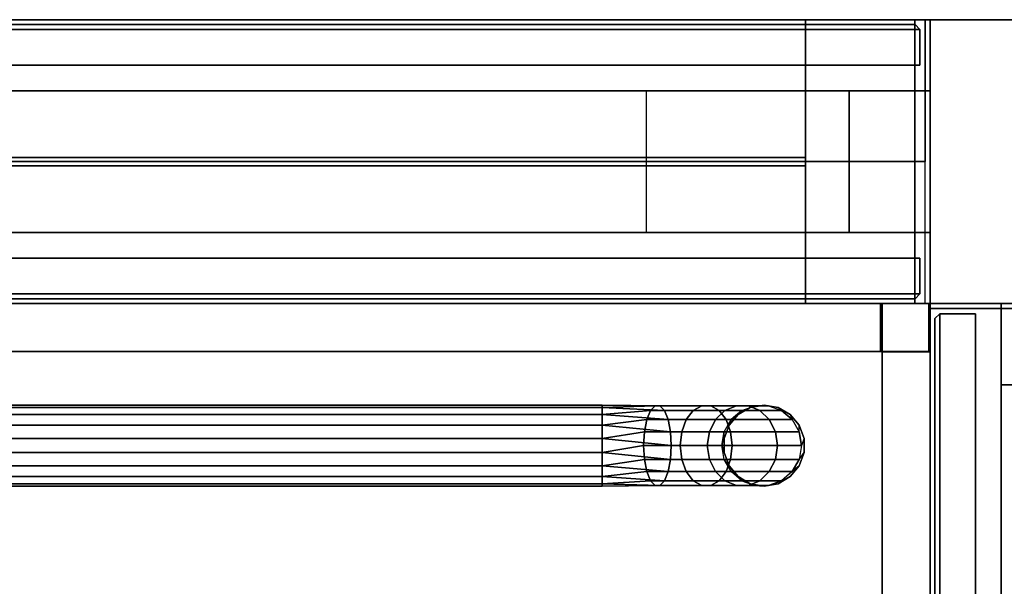
# Model space of a CAD drawing. Extents: x 0 to 266, y -4 to 115.
# Drawn here: x 164 to 176, y 108 to 115 of the extents above; entities that cross this region are included whole.
import ezdxf

# ---------------------------------------------------------------- set-up
doc = ezdxf.new("R2010")
doc.units = 0
doc.header["$LTSCALE"] = 30
doc.header["$MEASUREMENT"] = 0
for name, color, linetype in [('1', 4, 'CONTINUOUS'), ('AFUPC-3-CPPT', 4, 'CONTINUOUS'), ('AFUPC-3-TRPT', 4, 'CONTINUOUS'), ('AFUPN-3-CPPT', 4, 'CONTINUOUS'), ('AFUPN-3-FMPT1', 4, 'CONTINUOUS'), ('AFUPN-3-PTBK', 19, 'CONTINUOUS'), ('AFUPN-3-RLBK', 19, 'CONTINUOUS'), ('AFUPN-3-RVBK', 19, 'CONTINUOUS'), ('AFUPN-3-RWPT', 4, 'CONTINUOUS'), ('AFUPN-3-TLFB1', 5, 'CONTINUOUS'), ('AFUPN-3-TLFB2', 5, 'CONTINUOUS'), ('AFUTL-3-BSLW', 15, 'CONTINUOUS'), ('AFUTL-3-FMPT', 4, 'CONTINUOUS'), ('AFUTL-3-TPLW', 19, 'CONTINUOUS')]:
    doc.layers.add(name, color=color, linetype=linetype)

# ---------------------------------------------------------------- blocks, each defined once
blk = doc.blocks.new('AGIH13TWP')
at = {"layer": 'AFUTL-3-BSLW'}
for points in [[(5.89, 13, 16.44), (5.89, 12.41, 16.44), (-6.5, 12.41, 16.44), (-6.5, 13, 16.44)], [(-6.5, 12.41, 16.44), (-6.5, 13, 16.44), (-6.5, 13, 14.16), (-6.5, 12.41, 14.16)], [(-6.5, 13, 14.16), (-6.5, 12.41, 14.16), (-5.905, 12.41, 14.16), (-5.905, 13, 14.16)], [(-5.905, 13, 12.14), (-5.905, 12.41, 12.14), (-6.5, 12.41, 12.14), (-6.5, 13, 12.14)], [(-6.5, 12.41, 12.14), (-6.5, 13, 12.14), (-6.5, 13, 10.14), (-6.5, 12.41, 10.14)], [(-6.5, 13, 10.14), (-6.5, 12.41, 10.14), (-5.905, 12.41, 10.14), (-5.905, 13, 10.14)], [(-5.905, 13, 8.12), (-5.905, 12.41, 8.12), (-6.5, 12.41, 8.12), (-6.5, 13, 8.12)], [(-6.5, 13, 8.12), (-6.5, 12.41, 8.12), (-6.5, 12.41, 5), (-6.5, 13, 5)], [(5.89, 12.41, 5), (5.89, 13, 5), (-6.5, 13, 5), (-6.5, 12.41, 5)], [(-5.905, 12.41, 14.16), (-5.905, 13, 14.16), (-5.905, 13, 12.14), (-5.905, 12.41, 12.14)], [(-5.905, 12.41, 10.14), (-5.905, 13, 10.14), (-5.905, 13, 8.12), (-5.905, 12.41, 8.12)], [(-6.5, 12.39, 8.13), (-5.91, 12.39, 8.13), (-5.91, 12.985, 8.13), (-6.5, 12.985, 8.13)], [(-5.91, 12.985, 8.13), (-6.5, 12.985, 8.13), (-6.5, 12.985, 10.13), (-5.91, 12.985, 10.13)], [(-6.5, 12.985, 10.13), (-5.91, 12.985, 10.13), (-5.91, 12.39, 10.13), (-6.5, 12.39, 10.13)], [(-6.5, 12.39, 12.15), (-5.91, 12.39, 12.15), (-5.91, 12.985, 12.15), (-6.5, 12.985, 12.15)], [(-5.91, 12.985, 12.15), (-6.5, 12.985, 12.15), (-6.5, 12.985, 14.15), (-5.91, 12.985, 14.15)], [(-6.5, 12.985, 14.15), (-5.91, 12.985, 14.15), (-5.91, 12.39, 14.15), (-6.5, 12.39, 14.15)], [(-6.5, 12.39, 16.44), (-5.91, 12.39, 16.44), (-5.91, -13, 16.44), (-6.5, -13, 16.44)], [(-6.5, -13, 5), (-5.91, -13, 5), (-5.91, 12.39, 5), (-6.5, 12.39, 5)], [(-5.91, 12.39, 10.13), (-6.5, 12.39, 10.13), (-6.5, 12.39, 12.15), (-5.91, 12.39, 12.15)], [(-5.91, 12.39, 14.15), (-6.5, 12.39, 14.15), (-6.5, 12.39, 16.44), (-5.91, 12.39, 16.44)], [(-6.5, 12.39, 5), (-5.91, 12.39, 5), (-5.91, 12.39, 8.13), (-6.5, 12.39, 8.13)]]:
    blk.add_3dface(points, dxfattribs=at)
for points, invisible_edges in [([(5.89, 13, 14.15), (5.89, 13, 16.44), (-6.5, 13, 16.44)], 8), ([(-6.5, 13, 16.44), (-6.5, 13, 16.44), (-6.5, 13, 14.16), (5.89, 13, 14.15)], 12), ([(5.89, 13, 12.15), (5.89, 13, 10.13), (-6.5, 13, 12.14)], 10), ([(-6.5, 13, 12.14), (-6.5, 13, 10.14), (5.89, 13, 10.13)], 10), ([(5.89, 13, 5), (5.89, 13, 8.13), (-6.5, 13, 8.12)], 10), ([(-6.5, 13, 8.12), (-6.5, 13, 5), (5.89, 13, 5)], 8), ([(6.485, 13, 12.15), (6.485, 13, 14.15), (-5.905, 13, 14.16)], 10), ([(-5.905, 13, 14.16), (-5.905, 13, 14.16), (-5.905, 13, 12.14), (6.485, 13, 12.15)], 12), ([(6.485, 13, 8.13), (6.485, 13, 10.13), (-5.905, 13, 10.14)], 10), ([(-5.905, 13, 10.14), (-5.905, 13, 10.14), (-5.905, 13, 8.12), (6.485, 13, 8.13)], 12), ([(-6.5, 12.985, 12.15), (-6.5, 12.985, 14.15), (-6.5, -12.405, 14.16)], 10), ([(-6.5, -12.405, 14.16), (-6.5, -12.405, 14.16), (-6.5, -12.405, 12.14), (-6.5, 12.985, 12.15)], 12), ([(-6.5, 12.985, 8.13), (-6.5, 12.985, 10.13), (-6.5, -12.405, 10.14)], 10), ([(-6.5, -12.405, 10.14), (-6.5, -12.405, 10.14), (-6.5, -12.405, 8.12), (-6.5, 12.985, 8.13)], 12), ([(-5.91, 12.985, 12.15), (-5.91, 12.985, 14.15), (-5.91, -12.405, 14.16)], 10), ([(-5.91, -12.405, 14.16), (-5.91, -12.405, 14.16), (-5.91, -12.405, 12.14), (-5.91, 12.985, 12.15)], 14), ([(-5.91, 12.985, 8.13), (-5.91, 12.985, 10.13), (-5.91, -12.405, 10.14)], 10), ([(-5.91, -12.405, 10.14), (-5.91, -12.405, 10.14), (-5.91, -12.405, 8.12), (-5.91, 12.985, 8.13)], 12), ([(5.89, 12.41, 14.15), (5.89, 12.41, 16.44), (-6.5, 12.41, 16.44)], 8), ([(-6.5, 12.41, 16.44), (-6.5, 12.41, 16.44), (-6.5, 12.41, 14.16), (5.89, 12.41, 14.15)], 12), ([(5.89, 12.41, 12.15), (5.89, 12.41, 10.13), (-6.5, 12.41, 12.14)], 10), ([(-6.5, 12.41, 12.14), (-6.5, 12.41, 10.14), (5.89, 12.41, 10.13)], 10), ([(5.89, 12.41, 5), (5.89, 12.41, 8.13), (-6.5, 12.41, 8.12)], 10), ([(-6.5, 12.41, 8.12), (-6.5, 12.41, 5), (5.89, 12.41, 5)], 8), ([(-6.5, 12.39, 16.44), (-6.5, 12.39, 14.15), (-6.5, -13, 16.44)], 2), ([(-6.5, -13, 16.44), (-6.5, -13, 14.16), (-6.5, 12.39, 14.15)], 10), ([(-6.5, -12.405, 12.14), (-6.5, 12.39, 12.15), (-6.5, 12.39, 10.13), (-6.5, -13, 12.14)], 5), ([(-6.5, 12.39, 10.13), (-6.5, -13, 12.14), (-6.5, -13, 10.14), (-6.5, 12.39, 10.13)], 5), ([(-6.5, 12.39, 5), (-6.5, 12.39, 8.13), (-6.5, -13, 8.12)], 10), ([(-6.5, -13, 8.12), (-6.5, -13, 8.12), (-6.5, -13, 5), (-6.5, 12.39, 5)], 8), ([(-5.91, 12.39, 16.44), (-5.91, 12.39, 14.15), (-5.91, -13, 16.44)], 2), ([(-5.91, -13, 16.44), (-5.91, -13, 14.16), (-5.91, 12.39, 14.15)], 10), ([(-5.91, -12.405, 12.14), (-5.91, 12.39, 12.15), (-5.91, 12.39, 10.13), (-5.91, -13, 12.14)], 5), ([(-5.91, 12.39, 10.13), (-5.91, -13, 12.14), (-5.91, -13, 10.14), (-5.91, 12.39, 10.13)], 5), ([(-5.91, 12.39, 5), (-5.91, 12.39, 8.13), (-5.91, -13, 8.12)], 10), ([(-5.91, -13, 8.12), (-5.91, -13, 8.12), (-5.91, -13, 5), (-5.91, 12.39, 5)], 8), ([(6.485, 12.41, 12.15), (6.485, 12.41, 14.15), (-5.905, 12.41, 14.16)], 10), ([(-5.905, 12.41, 14.16), (-5.905, 12.41, 14.16), (-5.905, 12.41, 12.14), (6.485, 12.41, 12.15)], 12), ([(6.485, 12.41, 8.13), (6.485, 12.41, 10.13), (-5.905, 12.41, 10.14)], 10), ([(-5.905, 12.41, 10.14), (-5.905, 12.41, 10.14), (-5.905, 12.41, 8.12), (6.485, 12.41, 8.13)], 12)]:
    blk.add_3dface(points, dxfattribs=dict(at, invisible_edges=invisible_edges))
at = {"layer": 'AFUTL-3-FMPT'}
for points, invisible_edges in [([(-5, 11.386, 2.5), (-5, 11.386, 5.01), (-4.837, 11.445, 2.5)], 2), ([(-5, 11.386, 5.01), (-4.837, 11.445, 5.01), (-4.837, 11.445, 2.5)], 8), ([(-4.663, 11.445, 5.01), (-4.663, 11.445, 2.5), (-4.837, 11.445, 5.01)], 2), ([(-4.837, 11.445, 2.5), (-4.837, 11.445, 5.01), (-4.663, 11.445, 2.5)], 2), ([(-4.663, 11.445, 2.5), (-4.663, 11.445, 5.01), (-4.5, 11.386, 2.5)], 2), ([(-4.663, 11.445, 5.01), (-4.5, 11.386, 5.01), (-4.5, 11.386, 2.5)], 8), ([(-5, 11.386, 5.01), (-5, 11.386, 2.5), (-5.133, 11.274, 5.01)], 2), ([(-5.133, 11.274, 2.5), (-5.133, 11.274, 5.01), (-5, 11.386, 2.5)], 2), ([(-4.367, 11.274, 5.01), (-4.367, 11.274, 2.5), (-4.5, 11.386, 5.01)], 2), ([(-4.5, 11.386, 2.5), (-4.5, 11.386, 5.01), (-4.367, 11.274, 2.5)], 2), ([(-5.22, 11.124, 2.5), (-5.22, 11.124, 5.01), (-5.133, 11.274, 2.5)], 2), ([(-5.22, 11.124, 5.01), (-5.133, 11.274, 5.01), (-5.133, 11.274, 2.5)], 8), ([(-4.367, 11.274, 2.5), (-4.367, 11.274, 5.01), (-4.28, 11.124, 2.5)], 2), ([(-4.367, 11.274, 5.01), (-4.28, 11.124, 5.01), (-4.28, 11.124, 2.5)], 8), ([(-5.22, 11.124, 5.01), (-5.22, 11.124, 2.5), (-5.25, 10.953, 5.01)], 2), ([(-5.25, 10.953, 2.5), (-5.25, 10.953, 5.01), (-5.22, 11.124, 2.5)], 2), ([(-4.25, 10.953, 5.01), (-4.25, 10.953, 2.5), (-4.28, 11.124, 5.01)], 2), ([(-4.28, 11.124, 2.5), (-4.28, 11.124, 5.01), (-4.25, 10.953, 2.5)], 2), ([(-5.22, 10.782, 2.5), (-5.22, 10.782, 5.01), (-5.25, 10.953, 2.5)], 2), ([(-5.22, 10.782, 5.01), (-5.25, 10.953, 5.01), (-5.25, 10.953, 2.5)], 8), ([(-4.25, 10.953, 2.5), (-4.25, 10.953, 5.01), (-4.28, 10.782, 2.5)], 2), ([(-4.25, 10.953, 5.01), (-4.28, 10.782, 5.01), (-4.28, 10.782, 2.5)], 8), ([(-5.22, 10.782, 5.01), (-5.22, 10.782, 2.5), (-5.133, 10.631, 5.01)], 2), ([(-5.133, 10.631, 2.5), (-5.133, 10.631, 5.01), (-5.22, 10.782, 2.5)], 2), ([(-4.367, 10.631, 5.01), (-4.367, 10.631, 2.5), (-4.28, 10.782, 5.01)], 2), ([(-4.28, 10.782, 2.5), (-4.28, 10.782, 5.01), (-4.367, 10.631, 2.5)], 2), ([(-5, 10.52, 2.5), (-5, 10.52, 5.01), (-5.133, 10.631, 2.5)], 2), ([(-5, 10.52, 5.01), (-5.133, 10.631, 5.01), (-5.133, 10.631, 2.5)], 8), ([(-4.367, 10.631, 2.5), (-4.367, 10.631, 5.01), (-4.5, 10.52, 2.5)], 2), ([(-4.367, 10.631, 5.01), (-4.5, 10.52, 5.01), (-4.5, 10.52, 2.5)], 8), ([(-5, 10.52, 5.01), (-5, 10.52, 2.5), (-4.837, 10.46, 5.01)], 2), ([(-4.837, 10.46, 2.5), (-4.837, 10.46, 5.01), (-5, 10.52, 2.5)], 2), ([(-4.75, 10.43, 2.24), (-4.921, 10.46, 2.234), (-4.75, 10.252, 1.75)], 2), ([(-4.921, 10.46, 2.234), (-4.921, 10.278, 1.735), (-4.75, 10.252, 1.75)], 8), ([(-4.663, 10.46, 2.5), (-4.663, 10.46, 5.01), (-4.837, 10.46, 2.5)], 2), ([(-4.663, 10.46, 5.01), (-4.837, 10.46, 5.01), (-4.837, 10.46, 2.5)], 8), ([(-4.75, 10.43, 2.24), (-4.579, 10.278, 1.735), (-4.579, 10.46, 2.234)], 1), ([(-4.663, 10.46, 5.01), (-4.663, 10.46, 2.5), (-4.5, 10.52, 5.01)], 2), ([(-4.5, 10.52, 2.5), (-4.5, 10.52, 5.01), (-4.663, 10.46, 2.5)], 2), ([(-4.75, 10.43, 2.24), (-4.75, 10.252, 1.75), (-4.579, 10.278, 1.735)], 8), ([(-4.921, 9.936, 1.328), (-4.75, 9.917, 1.351), (-4.921, 10.278, 1.735)], 2), ([(-4.921, 10.278, 1.735), (-4.75, 9.917, 1.351), (-4.75, 10.252, 1.75)], 1), ([(-4.579, 10.278, 1.735), (-4.75, 10.252, 1.75), (-4.579, 9.936, 1.328)], 2), ([(-4.75, 10.252, 1.75), (-4.75, 9.917, 1.351), (-4.579, 9.936, 1.328)], 8), ([(-4.921, 9.476, 1.062), (-4.75, 9.466, 1.09), (-4.921, 9.936, 1.328)], 2), ([(-4.75, 9.466, 1.09), (-4.75, 9.917, 1.351), (-4.921, 9.936, 1.328)], 8), ([(-4.579, 9.476, 1.062), (-4.579, 9.936, 1.328), (-4.75, 9.917, 1.351)], 8), ([(-4.579, 9.476, 1.062), (-4.75, 9.917, 1.351), (-4.75, 9.466, 1.09)], 1), ([(-5.242, 9.667, 0.539), (-5.183, 9.722, 0.386), (-5.25, 8.953, 0.5)], 2), ([(-5.22, 8.953, 0.329), (-5.25, 8.953, 0.5), (-5.183, 9.722, 0.386)], 2), ([(-5.22, 8.953, 0.329), (-5.071, 9.768, 0.261), (-5.133, 8.953, 0.179)], 1), ([(-5.071, 9.768, 0.261), (-5.22, 8.953, 0.329), (-5.183, 9.722, 0.386)], 1), ([(-5.071, 9.768, 0.261), (-4.921, 9.798, 0.179), (-5.133, 8.953, 0.179)], 2), ([(-5, 8.953, 0.067), (-5.133, 8.953, 0.179), (-4.921, 9.798, 0.179)], 2), ([(-5, 8.953, 0.067), (-4.75, 9.808, 0.151), (-4.837, 8.953, 0.008)], 1), ([(-4.75, 9.808, 0.151), (-5, 8.953, 0.067), (-4.921, 9.798, 0.179)], 1), ([(-4.75, 9.808, 0.151), (-4.579, 9.798, 0.179), (-4.837, 8.953, 0.008)], 2), ([(-4.663, 8.953, 0.008), (-4.837, 8.953, 0.008), (-4.579, 9.798, 0.179)], 2), ([(-4.429, 9.768, 0.261), (-4.663, 8.953, 0.008), (-4.579, 9.798, 0.179)], 1), ([(-4.663, 8.953, 0.008), (-4.429, 9.768, 0.261), (-4.5, 8.953, 0.067)], 1), ([(-4.429, 9.768, 0.261), (-4.317, 9.722, 0.386), (-4.5, 8.953, 0.067)], 2), ([(-4.367, 8.953, 0.179), (-4.5, 8.953, 0.067), (-4.317, 9.722, 0.386)], 2), ([(-4.258, 9.667, 0.539), (-4.367, 8.953, 0.179), (-4.317, 9.722, 0.386)], 1), ([(-5.22, 8.953, 0.671), (-5.242, 9.667, 0.539), (-5.25, 8.953, 0.5)], 1), ([(-5.242, 9.667, 0.539), (-5.22, 8.953, 0.671), (-5.242, 9.607, 0.702)], 1), ([(-5.183, 9.551, 0.856), (-5.242, 9.607, 0.702), (-5.133, 8.953, 0.821)], 2), ([(-5.22, 8.953, 0.671), (-5.133, 8.953, 0.821), (-5.242, 9.607, 0.702)], 2), ([(-4.367, 8.953, 0.179), (-4.258, 9.667, 0.539), (-4.28, 8.953, 0.329)], 1), ([(-4.317, 9.551, 0.856), (-4.25, 8.953, 0.5), (-4.258, 9.607, 0.702)], 1), ([(-4.258, 9.667, 0.539), (-4.258, 9.607, 0.702), (-4.28, 8.953, 0.329)], 2), ([(-4.25, 8.953, 0.5), (-4.28, 8.953, 0.329), (-4.258, 9.607, 0.702)], 2), ([(-5, 8.953, 0.933), (-5.183, 9.551, 0.856), (-5.133, 8.953, 0.821)], 1), ([(-5.183, 9.551, 0.856), (-5, 8.953, 0.933), (-5.071, 9.506, 0.981)], 1), ([(-4.921, 9.476, 1.062), (-5.071, 9.506, 0.981), (-4.837, 8.953, 0.992)], 2), ([(-5, 8.953, 0.933), (-4.837, 8.953, 0.992), (-5.071, 9.506, 0.981)], 2), ([(-4.663, 8.953, 0.992), (-4.921, 9.476, 1.062), (-4.837, 8.953, 0.992)], 1), ([(-4.921, 9.476, 1.062), (-4.663, 8.953, 0.992), (-4.75, 9.466, 1.09)], 1), ([(-4.579, 9.476, 1.062), (-4.75, 9.466, 1.09), (-4.5, 8.953, 0.933)], 2), ([(-4.579, 9.476, 1.062), (-4.367, 8.953, 0.821), (-4.429, 9.506, 0.981)], 1), ([(-4.367, 8.953, 0.821), (-4.579, 9.476, 1.062), (-4.5, 8.953, 0.933)], 1), ([(-4.317, 9.551, 0.856), (-4.429, 9.506, 0.981), (-4.28, 8.953, 0.671)], 2), ([(-4.367, 8.953, 0.821), (-4.28, 8.953, 0.671), (-4.429, 9.506, 0.981)], 2), ([(-4.25, 8.953, 0.5), (-4.317, 9.551, 0.856), (-4.28, 8.953, 0.671)], 1), ([(-4.5, 8.953, 0.933), (-4.75, 9.466, 1.09), (-4.663, 8.953, 0.992)], 1), ([(-5.25, 8.953, 0.5), (-5.25, 8.953, 0.5), (-5.22, -9.041, 0.671), (-5.22, 8.953, 0.671)], 2), ([(-5.25, -9.041, 0.5), (-5.25, -9.041, 0.5), (-5.22, 8.953, 0.329), (-5.22, -9.041, 0.329)], 2), ([(-5.25, 8.953, 0.5), (-5.25, 8.953, 0.5), (-5.25, -9.041, 0.5), (-5.22, -9.041, 0.671)], 8), ([(-5.22, 8.953, 0.329), (-5.22, 8.953, 0.329), (-5.25, -9.041, 0.5), (-5.25, 8.953, 0.5)], 2), ([(-5.133, -9.041, 0.821), (-5.133, -9.041, 0.821), (-5.22, 8.953, 0.671), (-5.22, -9.041, 0.671)], 2), ([(-5.133, 8.953, 0.179), (-5.133, 8.953, 0.179), (-5.22, -9.041, 0.329), (-5.22, 8.953, 0.329)], 2), ([(-5.133, 8.953, 0.179), (-5.133, 8.953, 0.179), (-5.133, -9.041, 0.179), (-5.22, -9.041, 0.329)], 8), ([(-5.22, 8.953, 0.671), (-5.22, 8.953, 0.671), (-5.133, -9.041, 0.821), (-5.133, 8.953, 0.821)], 2), ([(-5.133, 8.953, 0.821), (-5.133, 8.953, 0.821), (-5, -9.041, 0.933), (-5, 8.953, 0.933)], 2), ([(-5.133, -9.041, 0.179), (-5.133, -9.041, 0.179), (-5, 8.953, 0.067), (-5, -9.041, 0.067)], 2), ([(-5, 8.953, 0.067), (-5, 8.953, 0.067), (-5.133, -9.041, 0.179), (-5.133, 8.953, 0.179)], 2), ([(-5.133, 8.953, 0.821), (-5.133, 8.953, 0.821), (-5.133, -9.041, 0.821), (-5, -9.041, 0.933)], 8), ([(-4.837, -9.041, 0.992), (-4.837, -9.041, 0.992), (-5, 8.953, 0.933), (-5, -9.041, 0.933)], 2), ([(-4.837, 8.953, 0.008), (-4.837, 8.953, 0.008), (-5, -9.041, 0.067), (-5, 8.953, 0.067)], 2), ([(-4.837, 8.953, 0.008), (-4.837, 8.953, 0.008), (-4.837, -9.041, 0.008), (-5, -9.041, 0.067)], 8), ([(-5, 8.953, 0.933), (-5, 8.953, 0.933), (-4.837, -9.041, 0.992), (-4.837, 8.953, 0.992)], 2), ([(-4.837, 8.953, 0.992), (-4.837, 8.953, 0.992), (-4.663, -9.041, 0.992), (-4.663, 8.953, 0.992)], 2), ([(-4.837, -9.041, 0.008), (-4.837, -9.041, 0.008), (-4.663, 8.953, 0.008), (-4.663, -9.041, 0.008)], 2), ([(-4.663, 8.953, 0.008), (-4.663, 8.953, 0.008), (-4.837, -9.041, 0.008), (-4.837, 8.953, 0.008)], 2), ([(-4.837, 8.953, 0.992), (-4.837, 8.953, 0.992), (-4.837, -9.041, 0.992), (-4.663, -9.041, 0.992)], 8), ([(-4.5, -9.041, 0.933), (-4.5, -9.041, 0.933), (-4.663, 8.953, 0.992), (-4.663, -9.041, 0.992)], 2), ([(-4.5, 8.953, 0.067), (-4.5, 8.953, 0.067), (-4.663, -9.041, 0.008), (-4.663, 8.953, 0.008)], 2), ([(-4.5, 8.953, 0.067), (-4.5, 8.953, 0.067), (-4.5, -9.041, 0.067), (-4.663, -9.041, 0.008)], 8), ([(-4.663, 8.953, 0.992), (-4.663, 8.953, 0.992), (-4.5, -9.041, 0.933), (-4.5, 8.953, 0.933)], 2), ([(-4.5, 8.953, 0.933), (-4.5, 8.953, 0.933), (-4.367, -9.041, 0.821), (-4.367, 8.953, 0.821)], 2), ([(-4.5, -9.041, 0.067), (-4.5, -9.041, 0.067), (-4.367, 8.953, 0.179), (-4.367, -9.041, 0.179)], 2), ([(-4.367, 8.953, 0.179), (-4.367, 8.953, 0.179), (-4.5, -9.041, 0.067), (-4.5, 8.953, 0.067)], 2), ([(-4.5, 8.953, 0.933), (-4.5, 8.953, 0.933), (-4.5, -9.041, 0.933), (-4.367, -9.041, 0.821)], 8), ([(-4.28, -9.041, 0.671), (-4.28, -9.041, 0.671), (-4.367, 8.953, 0.821), (-4.367, -9.041, 0.821)], 2), ([(-4.28, 8.953, 0.329), (-4.28, 8.953, 0.329), (-4.367, -9.041, 0.179), (-4.367, 8.953, 0.179)], 2), ([(-4.28, 8.953, 0.329), (-4.28, 8.953, 0.329), (-4.28, -9.041, 0.329), (-4.367, -9.041, 0.179)], 8), ([(-4.367, 8.953, 0.821), (-4.367, 8.953, 0.821), (-4.28, -9.041, 0.671), (-4.28, 8.953, 0.671)], 2), ([(-4.28, 8.953, 0.671), (-4.28, 8.953, 0.671), (-4.25, -9.041, 0.5), (-4.25, 8.953, 0.5)], 2), ([(-4.28, -9.041, 0.329), (-4.28, -9.041, 0.329), (-4.25, 8.953, 0.5), (-4.25, -9.041, 0.5)], 2), ([(-4.25, 8.953, 0.5), (-4.25, 8.953, 0.5), (-4.28, -9.041, 0.329), (-4.28, 8.953, 0.329)], 2), ([(-4.28, 8.953, 0.671), (-4.28, 8.953, 0.671), (-4.28, -9.041, 0.671), (-4.25, -9.041, 0.5)], 8)]:
    blk.add_3dface(points, dxfattribs=dict(at, invisible_edges=invisible_edges))
for points in [[(-4.837, 11.445, 2.5), (-4.75, 11.415, 2.066), (-4.921, 11.385, 2.071), (-5, 11.386, 2.5)], [(-4.579, 11.385, 2.071), (-4.663, 11.445, 2.5), (-4.837, 11.445, 2.5), (-4.75, 11.415, 2.066)], [(-4.5, 11.386, 2.5), (-4.429, 11.3, 2.086), (-4.579, 11.385, 2.071), (-4.663, 11.445, 2.5)], [(-5.133, 11.274, 2.5), (-5.071, 11.3, 2.086), (-5.183, 11.169, 2.109), (-5.22, 11.124, 2.5)], [(-5.183, 11.169, 2.109), (-5.071, 11.3, 2.086), (-5.071, 11.017, 1.308), (-5.183, 10.901, 1.375)], [(-4.921, 11.385, 2.071), (-5, 11.386, 2.5), (-5.133, 11.274, 2.5), (-5.071, 11.3, 2.086)], [(-4.921, 11.385, 2.071), (-4.921, 11.092, 1.265), (-5.071, 11.017, 1.308), (-5.071, 11.3, 2.086)], [(-4.921, 11.385, 2.071), (-4.75, 11.415, 2.066), (-4.75, 11.118, 1.25), (-4.921, 11.092, 1.265)], [(-4.579, 11.385, 2.071), (-4.579, 11.092, 1.265), (-4.75, 11.118, 1.25), (-4.75, 11.415, 2.066)], [(-4.579, 11.385, 2.071), (-4.429, 11.3, 2.086), (-4.429, 11.017, 1.308), (-4.579, 11.092, 1.265)], [(-4.317, 11.169, 2.109), (-4.367, 11.274, 2.5), (-4.5, 11.386, 2.5), (-4.429, 11.3, 2.086)], [(-4.317, 11.169, 2.109), (-4.317, 10.901, 1.375), (-4.429, 11.017, 1.308), (-4.429, 11.3, 2.086)], [(-4.28, 11.124, 2.5), (-4.258, 11.008, 2.138), (-4.317, 11.169, 2.109), (-4.367, 11.274, 2.5)], [(-5.183, 11.169, 2.109), (-5.22, 11.124, 2.5), (-5.25, 10.953, 2.5), (-5.242, 11.008, 2.138)], [(-5.183, 11.169, 2.109), (-5.183, 10.901, 1.375), (-5.242, 10.76, 1.457), (-5.242, 11.008, 2.138)], [(-5.071, 10.485, 0.674), (-5.071, 11.017, 1.308), (-4.921, 11.092, 1.265), (-4.921, 10.54, 0.608)], [(-4.75, 10.56, 0.585), (-4.921, 10.54, 0.608), (-4.921, 11.092, 1.265), (-4.75, 11.118, 1.25)], [(-4.75, 10.56, 0.585), (-4.75, 11.118, 1.25), (-4.579, 11.092, 1.265), (-4.579, 10.54, 0.608)], [(-4.429, 10.485, 0.674), (-4.579, 10.54, 0.608), (-4.579, 11.092, 1.265), (-4.429, 11.017, 1.308)], [(-4.317, 11.169, 2.109), (-4.258, 11.008, 2.138), (-4.258, 10.76, 1.457), (-4.317, 10.901, 1.375)], [(-4.258, 10.837, 2.168), (-4.25, 10.953, 2.5), (-4.28, 11.124, 2.5), (-4.258, 11.008, 2.138)], [(-5.25, 10.953, 2.5), (-5.242, 11.008, 2.138), (-5.242, 10.837, 2.168), (-5.22, 10.782, 2.5)], [(-5.242, 10.837, 2.168), (-5.242, 11.008, 2.138), (-5.242, 10.76, 1.457), (-5.242, 10.61, 1.543)], [(-5.071, 10.485, 0.674), (-5.183, 10.399, 0.776), (-5.183, 10.901, 1.375), (-5.071, 11.017, 1.308)], [(-4.429, 10.485, 0.674), (-4.429, 11.017, 1.308), (-4.317, 10.901, 1.375), (-4.317, 10.399, 0.776)], [(-4.28, 10.782, 2.5), (-4.317, 10.676, 2.196), (-4.258, 10.837, 2.168), (-4.25, 10.953, 2.5)], [(-4.258, 10.837, 2.168), (-4.258, 10.61, 1.543), (-4.258, 10.76, 1.457), (-4.258, 11.008, 2.138)], [(-5.242, 10.294, 0.901), (-5.242, 10.76, 1.457), (-5.183, 10.901, 1.375), (-5.183, 10.399, 0.776)], [(-5.242, 10.837, 2.168), (-5.242, 10.61, 1.543), (-5.183, 10.468, 1.625), (-5.183, 10.676, 2.196)], [(-5.242, 10.837, 2.168), (-5.22, 10.782, 2.5), (-5.133, 10.631, 2.5), (-5.183, 10.676, 2.196)], [(-4.258, 10.294, 0.901), (-4.317, 10.399, 0.776), (-4.317, 10.901, 1.375), (-4.258, 10.76, 1.457)], [(-4.258, 10.837, 2.168), (-4.317, 10.676, 2.196), (-4.317, 10.468, 1.625), (-4.258, 10.61, 1.543)], [(-5.242, 10.294, 0.901), (-5.242, 10.183, 1.034), (-5.242, 10.61, 1.543), (-5.242, 10.76, 1.457)], [(-4.429, 10.545, 2.219), (-4.367, 10.631, 2.5), (-4.28, 10.782, 2.5), (-4.317, 10.676, 2.196)], [(-4.258, 10.294, 0.901), (-4.258, 10.76, 1.457), (-4.258, 10.61, 1.543), (-4.258, 10.183, 1.034)], [(-5.183, 10.078, 1.159), (-5.183, 10.468, 1.625), (-5.242, 10.61, 1.543), (-5.242, 10.183, 1.034)], [(-5.071, 10.545, 2.219), (-5.183, 10.676, 2.196), (-5.183, 10.468, 1.625), (-5.071, 10.353, 1.692)], [(-5.133, 10.631, 2.5), (-5.183, 10.676, 2.196), (-5.071, 10.545, 2.219), (-5, 10.52, 2.5)], [(-4.5, 10.52, 2.5), (-4.579, 10.46, 2.234), (-4.429, 10.545, 2.219), (-4.367, 10.631, 2.5)], [(-4.429, 10.545, 2.219), (-4.429, 10.353, 1.692), (-4.317, 10.468, 1.625), (-4.317, 10.676, 2.196)], [(-4.317, 10.078, 1.159), (-4.258, 10.183, 1.034), (-4.258, 10.61, 1.543), (-4.317, 10.468, 1.625)], [(-5.071, 9.768, 0.261), (-5.183, 9.722, 0.386), (-5.183, 10.399, 0.776), (-5.071, 10.485, 0.674)], [(-5.183, 10.078, 1.159), (-5.071, 9.992, 1.261), (-5.071, 10.353, 1.692), (-5.183, 10.468, 1.625)], [(-5.071, 10.545, 2.219), (-5.071, 10.353, 1.692), (-4.921, 10.278, 1.735), (-4.921, 10.46, 2.234)], [(-5.071, 10.545, 2.219), (-5, 10.52, 2.5), (-4.837, 10.46, 2.5), (-4.921, 10.46, 2.234)], [(-5.071, 9.768, 0.261), (-5.071, 10.485, 0.674), (-4.921, 10.54, 0.608), (-4.921, 9.798, 0.179)], [(-4.75, 9.808, 0.151), (-4.921, 9.798, 0.179), (-4.921, 10.54, 0.608), (-4.75, 10.56, 0.585)], [(-4.837, 10.46, 2.5), (-4.921, 10.46, 2.234), (-4.75, 10.43, 2.24), (-4.663, 10.46, 2.5)], [(-4.75, 9.808, 0.151), (-4.75, 10.56, 0.585), (-4.579, 10.54, 0.608), (-4.579, 9.798, 0.179)], [(-4.75, 10.43, 2.24), (-4.663, 10.46, 2.5), (-4.5, 10.52, 2.5), (-4.579, 10.46, 2.234)], [(-4.429, 10.545, 2.219), (-4.579, 10.46, 2.234), (-4.579, 10.278, 1.735), (-4.429, 10.353, 1.692)], [(-4.429, 9.768, 0.261), (-4.579, 9.798, 0.179), (-4.579, 10.54, 0.608), (-4.429, 10.485, 0.674)], [(-4.429, 9.768, 0.261), (-4.429, 10.485, 0.674), (-4.317, 10.399, 0.776), (-4.317, 9.722, 0.386)], [(-4.317, 10.078, 1.159), (-4.317, 10.468, 1.625), (-4.429, 10.353, 1.692), (-4.429, 9.992, 1.261)], [(-5.242, 9.667, 0.539), (-5.242, 10.294, 0.901), (-5.183, 10.399, 0.776), (-5.183, 9.722, 0.386)], [(-4.921, 9.936, 1.328), (-4.921, 10.278, 1.735), (-5.071, 10.353, 1.692), (-5.071, 9.992, 1.261)], [(-4.579, 10.278, 1.735), (-4.579, 9.936, 1.328), (-4.429, 9.992, 1.261), (-4.429, 10.353, 1.692)], [(-4.258, 9.667, 0.539), (-4.317, 9.722, 0.386), (-4.317, 10.399, 0.776), (-4.258, 10.294, 0.901)], [(-5.242, 9.667, 0.539), (-5.242, 9.607, 0.702), (-5.242, 10.183, 1.034), (-5.242, 10.294, 0.901)], [(-4.258, 9.667, 0.539), (-4.258, 10.294, 0.901), (-4.258, 10.183, 1.034), (-4.258, 9.607, 0.702)], [(-5.183, 9.551, 0.856), (-5.183, 10.078, 1.159), (-5.242, 10.183, 1.034), (-5.242, 9.607, 0.702)], [(-4.317, 9.551, 0.856), (-4.258, 9.607, 0.702), (-4.258, 10.183, 1.034), (-4.317, 10.078, 1.159)], [(-5.183, 9.551, 0.856), (-5.071, 9.506, 0.981), (-5.071, 9.992, 1.261), (-5.183, 10.078, 1.159)], [(-4.921, 9.476, 1.062), (-4.921, 9.936, 1.328), (-5.071, 9.992, 1.261), (-5.071, 9.506, 0.981)], [(-4.579, 9.476, 1.062), (-4.429, 9.506, 0.981), (-4.429, 9.992, 1.261), (-4.579, 9.936, 1.328)], [(-4.317, 9.551, 0.856), (-4.317, 10.078, 1.159), (-4.429, 9.992, 1.261), (-4.429, 9.506, 0.981)]]:
    blk.add_3dface(points, dxfattribs=at)
at = {"layer": 'AFUTL-3-TPLW'}
for points in [[(-6.5, 13, 16.44), (-6.5, 13, 17), (6.5, 13, 17), (6.5, 13, 16.44)], [(-6.5, -13, 17), (-6.5, 13, 17), (-6.5, 13, 16.44), (-6.5, -13, 16.44)], [(6.5, -13, 17), (-6.5, -13, 17), (-6.5, 13, 17), (6.5, 13, 17)]]:
    blk.add_3dface(points, dxfattribs=at)
blk = doc.blocks.new('UH5464M0')
at = {"layer": 'AFUPN-3-CPPT'}
for points in [[(0, 0, 63.5), (0, 0, 64), (0, 3.5, 64), (0, 3.5, 63.5)], [(0, 0, 64), (54, 0, 64), (54, 3.5, 64), (0, 3.5, 64)], [(0, 3.5, 63.5), (54, 3.5, 63.5), (54, 0, 63.5), (0, 0, 63.5)], [(0, 0, 63.5), (54, 0, 63.5), (54, 0, 64), (0, 0, 64)]]:
    blk.add_3dface(points, dxfattribs=at)
at = {"layer": 'AFUPN-3-PTBK'}
for points in [[(0, 2.625), (0, 0.875), (0, 0.875, 63.5), (0, 2.625, 63.5)], [(1, 0.875), (1, 2.625), (1, 2.625, 63.5), (1, 0.875, 63.5)], [(0, 0.875), (1, 0.875), (1, 0.875, 63.5), (0, 0.875, 63.5)]]:
    blk.add_3dface(points, dxfattribs=at)
at = {"layer": 'AFUPN-3-RLBK'}
for points in [[(0, 0.875, 5.6), (54, 0.875, 5.6), (54, 0.875, 7.6), (0, 0.875, 7.6)], [(0, 0.875, 62.2), (54, 0.875, 62.2), (54, 0.875, 63.5), (0, 0.875, 63.5)]]:
    blk.add_3dface(points, dxfattribs=at)
at = {"layer": 'AFUPN-3-RWPT'}
for points in [[(0.06, 0, 5.6), (53.94, 0, 5.6), (53.94, 1.75, 5.6), (0.06, 1.75, 5.6)], [(0.06, 0, 0.75), (0.06, 0, 5.6), (0.06, 1.75, 5.6), (0.06, 1.75, 0.75)], [(0.06, 0, 0.75), (53.94, 0, 0.75), (53.94, 0, 5.6), (0.06, 0, 5.6)]]:
    blk.add_3dface(points, dxfattribs=at)
at = {"layer": 'AFUPN-3-TLFB2'}
for points in [[(0.125, 0.12, 63.5), (53.875, 0.12, 63.5), (53.875, 0.56, 63.5), (0.125, 0.56, 63.5)], [(0.125, 0.12, 5.688), (0.125, 0.12, 63.5), (0.125, 0.56, 63.5), (0.125, 0.56, 5.688)], [(0.125, 0.12, 5.688), (0.125, 0.56, 5.688), (53.875, 0.56, 5.688), (53.875, 0.12, 5.688)], [(0.185, 0.06, 63.44), (53.815, 0.06, 63.44), (53.875, 0.12, 63.5), (0.125, 0.12, 63.5)], [(0.125, 0.12, 5.688), (0.185, 0.06, 5.747), (0.185, 0.06, 63.44), (0.125, 0.12, 63.5)], [(0.125, 0.12, 5.688), (53.875, 0.12, 5.688), (53.815, 0.06, 5.747), (0.185, 0.06, 5.747)], [(0.185, 0.06, 5.747), (53.815, 0.06, 5.747), (53.815, 0.06, 63.44), (0.185, 0.06, 63.44)]]:
    blk.add_3dface(points, dxfattribs=at)
blk = doc.blocks.new('UCP64')
at = {"layer": 'AFUPC-3-CPPT'}
for points in [[(3.5, 3.5, 64), (3.5, 3.5, 63.5), (0, 3.5, 63.5), (0, 3.5, 64)], [(0, 3.5, 63.5), (0, 3.5, 64), (0, 0, 64), (0, 0, 63.5)], [(0, 0, 64), (3.5, 0, 64), (3.5, 3.5, 64), (0, 3.5, 64)], [(3.5, 0, 63.5), (3.5, 0, 64), (3.5, 3.5, 64), (3.5, 3.5, 63.5)], [(0, 0, 64), (0, 0, 63.5), (3.5, 0, 63.5), (3.5, 0, 64)]]:
    blk.add_3dface(points, dxfattribs=at)
at = {"layer": 'AFUPC-3-TRPT'}
for points in [[(3.5, 3.5, 63.5), (3.5, 3.5, 0.75), (0, 3.5, 0.75), (0, 3.5, 63.5)], [(0, 3.5, 0.75), (0, 3.5, 63.5), (0, 0, 63.5), (0, 0, 0.75)], [(3.5, 0, 0.75), (3.5, 0, 63.5), (3.5, 3.5, 63.5), (3.5, 3.5, 0.75)], [(0, 0, 63.5), (0, 0, 0.75), (3.5, 0, 0.75), (3.5, 0, 63.5)]]:
    blk.add_3dface(points, dxfattribs=at)
blk = doc.blocks.new('UH3664G0')
at = {"layer": 'AFUPN-3-CPPT'}
for points in [[(0, 0, 64), (36, 0, 64), (36, 3.5, 64), (0, 3.5, 64)], [(0, 3.5, 64), (36, 3.5, 64), (36, 3.5, 63.5), (0, 3.5, 63.5)], [(0, 3.5, 63.5), (36, 3.5, 63.5), (36, 0, 63.5), (0, 0, 63.5)], [(36, 0, 63.5), (36, 0, 64), (36, 3.5, 64), (36, 3.5, 63.5)], [(0, 0, 63.5), (36, 0, 63.5), (36, 0, 64), (0, 0, 64)]]:
    blk.add_3dface(points, dxfattribs=at)
at = {"layer": 'AFUPN-3-FMPT1'}
for points in [[(0.188, 0, 31.5), (35.812, 0, 31.5), (35.812, 3.5, 31.5), (0.188, 3.5, 31.5)], [(0.188, 0, 63.492), (35.812, 0, 63.492), (35.812, 3.5, 63.492), (0.188, 3.5, 63.492)], [(0.188, 3.5, 31.5), (1.537, 3.5, 32.85), (34.463, 3.5, 32.85), (35.812, 3.5, 31.5)], [(0.188, 3.5, 63.492), (35.812, 3.5, 63.492), (34.463, 3.5, 62.142), (1.537, 3.5, 62.142)], [(1.537, 1.8, 32.85), (34.463, 1.8, 32.85), (34.463, 3.5, 32.85), (1.537, 3.5, 32.85)], [(1.537, 1.8, 62.142), (1.537, 3.5, 62.142), (34.463, 3.5, 62.142), (34.463, 1.8, 62.142)], [(35.812, 3.5, 31.5), (34.463, 3.5, 32.85), (34.463, 3.5, 62.142), (35.812, 3.5, 63.492)], [(34.463, 1.8, 32.85), (34.463, 1.8, 62.142), (34.463, 3.5, 62.142), (34.463, 3.5, 32.85)], [(35.812, 0, 63.492), (35.812, 0, 31.5), (35.812, 3.5, 31.5), (35.812, 3.5, 63.492)], [(1.537, 0, 32.85), (34.463, 0, 32.85), (34.463, 1.7, 32.85), (1.537, 1.7, 32.85)], [(1.537, 0, 62.142), (1.537, 1.7, 62.142), (34.463, 1.7, 62.142), (34.463, 0, 62.142)], [(34.463, 0, 32.85), (34.463, 0, 62.142), (34.463, 1.7, 62.142), (34.463, 1.7, 32.85)], [(0.188, 0, 31.5), (35.812, 0, 31.5), (34.463, 0, 32.85), (1.537, 0, 32.85)], [(0.188, 0, 63.492), (1.537, 0, 62.142), (34.463, 0, 62.142), (35.812, 0, 63.492)], [(35.812, 0, 31.5), (35.812, 0, 63.492), (34.463, 0, 62.142), (34.463, 0, 32.85)]]:
    blk.add_3dface(points, dxfattribs=at)
at = {"layer": 'AFUPN-3-PTBK'}
for points in [[(35, 0.875), (35, 2.625), (35, 2.625, 63.5), (35, 0.875, 63.5)], [(35, 2.625), (36, 2.625), (36, 2.625, 63.5), (35, 2.625, 63.5)], [(36, 2.625), (36, 0.875), (36, 0.875, 63.5), (36, 2.625, 63.5)], [(36, 0.875), (35, 0.875), (35, 0.875, 63.5), (36, 0.875, 63.5)]]:
    blk.add_3dface(points, dxfattribs=at)
at = {"layer": 'AFUPN-3-RLBK'}
for points in [[(36, 2.625, 5.6), (0, 2.625, 5.6), (0, 2.625, 7.6), (36, 2.625, 7.6)], [(36, 2.625, 29.688), (0, 2.625, 29.688), (0, 2.625, 31.688), (36, 2.625, 31.688)], [(0, 2.625, 62.2), (36, 2.625, 62.2), (36, 2.625, 63.5), (0, 2.625, 63.5)], [(3.5, 0.875, 5.7), (32.5, 0.875, 5.7), (32.5, 2.625, 5.7), (3.5, 2.625, 5.7)], [(3.5, 0.875, 29.738), (32.5, 0.875, 29.738), (32.5, 2.625, 29.738), (3.5, 2.625, 29.738)], [(3.5, 0.875, 62.2), (32.5, 0.875, 62.2), (32.5, 2.625, 62.2), (3.5, 2.625, 62.2)], [(34.463, 1.7, 32.85), (1.537, 1.7, 32.85), (1.537, 1.8, 32.85), (34.463, 1.8, 32.85)], [(34.463, 1.7, 62.142), (34.463, 1.8, 62.142), (1.537, 1.8, 62.142), (1.537, 1.7, 62.142)], [(34.463, 1.7, 62.142), (34.463, 1.7, 32.85), (34.463, 1.8, 32.85), (34.463, 1.8, 62.142)], [(0, 0.875, 5.6), (36, 0.875, 5.6), (36, 0.875, 7.6), (0, 0.875, 7.6)], [(0, 0.875, 29.688), (36, 0.875, 29.688), (36, 0.875, 31.688), (0, 0.875, 31.688)], [(0, 0.875, 62.2), (36, 0.875, 62.2), (36, 0.875, 63.5), (0, 0.875, 63.5)]]:
    blk.add_3dface(points, dxfattribs=at)
at = {"layer": 'AFUPN-3-RVBK'}
for p, q in [((27.188, 3.5, 2.375), (27.088, 3.5, 2.375)), ((27.188, 3.5, 4.25), (27.088, 3.5, 4.25)), ((26.863, 0, 2.375), (26.963, 0, 2.375)), ((26.863, 0, 4.25), (26.963, 0, 4.25))]:
    blk.add_line(p, q, dxfattribs=at)
at = {"layer": 'AFUPN-3-RVBK', "extrusion": (1.22465e-16, 1, 2.22045e-16)}
blk.add_line((28.95, 3.5, 3.181), (28.95, 3.5, 3.238), dxfattribs=at)
at = {"layer": 'AFUPN-3-RVBK', "extrusion": (0, -1, 2.22045e-16)}
blk.add_line((28.95, 0, 3.181), (28.95, 0, 3.238), dxfattribs=at)
at = {"layer": 'AFUPN-3-RVBK', "extrusion": (1.22465e-16, 1, 2.22045e-16)}
for centre, start, end in [((-24.885, 4.302, 3.5), 0, 90), ((-24.885, 2.322, 3.5), 270, 0), ((-25.415, 4.302, 3.5), 90, 180), ((-25.415, 2.322, 3.5), 180, 270), ((-28.385, 4.302, 3.5), 0, 90), ((-28.385, 2.322, 3.5), 270, 0), ((-28.915, 4.302, 3.5), 90, 180), ((-28.915, 2.322, 3.5), 180, 270)]:
    blk.add_arc(centre, 0.035, start, end, dxfattribs=at)
at = {"layer": 'AFUPN-3-RVBK', "extrusion": (0, -1, 2.22045e-16)}
for centre, start, end in [((24.885, 4.302, 0), 90, 180), ((24.885, 2.322, 0), 180, 270), ((25.415, 4.302, 0), 0, 90), ((25.415, 2.322, 0), 270, 0), ((28.385, 4.302, 0), 90, 180), ((28.385, 2.322, 0), 180, 270), ((28.915, 4.302, 0), 0, 90), ((28.915, 2.322, 0), 270, 0)]:
    blk.add_arc(centre, 0.035, start, end, dxfattribs=at)
at = {"layer": 'AFUPN-3-RWPT'}
for points in [[(35.94, 3.5, 0.75), (0.06, 3.5, 0.75), (0.06, 3.5, 5.6), (35.94, 3.5, 5.6)], [(35.94, 3.5, 5.6), (0.06, 3.5, 5.6), (0.06, 1.75, 5.6), (35.94, 1.75, 5.6)], [(35.94, 3.5, 0.75), (35.94, 3.5, 5.6), (35.94, 1.75, 5.6), (35.94, 1.75, 0.75)], [(0.06, 0, 5.6), (35.94, 0, 5.6), (35.94, 1.75, 5.6), (0.06, 1.75, 5.6)], [(0.06, 0, 0.75), (35.94, 0, 0.75), (35.94, 0, 5.6), (0.06, 0, 5.6)]]:
    blk.add_3dface(points, dxfattribs=at)
at = {"layer": 'AFUPN-3-TLFB1'}
for points in [[(35.815, 3.44, 31.253), (0.185, 3.44, 31.253), (0.125, 3.38, 31.312), (35.875, 3.38, 31.312)], [(35.875, 3.38, 5.688), (0.125, 3.38, 5.688), (0.185, 3.44, 5.747), (35.815, 3.44, 5.747)], [(35.815, 3.44, 5.747), (0.185, 3.44, 5.747), (0.185, 3.44, 31.253), (35.815, 3.44, 31.253)], [(35.875, 3.38, 5.688), (35.815, 3.44, 5.747), (35.815, 3.44, 31.253), (35.875, 3.38, 31.312)], [(35.875, 3.38, 31.312), (0.125, 3.38, 31.312), (0.125, 2.94, 31.312), (35.875, 2.94, 31.312)], [(35.875, 3.38, 5.688), (35.875, 2.94, 5.688), (0.125, 2.94, 5.688), (0.125, 3.38, 5.688)], [(35.875, 3.38, 5.688), (35.875, 3.38, 31.312), (35.875, 2.94, 31.312), (35.875, 2.94, 5.688)]]:
    blk.add_3dface(points, dxfattribs=at)
at = {"layer": 'AFUPN-3-TLFB2'}
for points in [[(0.125, 0.12, 31.312), (35.875, 0.12, 31.312), (35.875, 0.56, 31.312), (0.125, 0.56, 31.312)], [(0.125, 0.12, 5.688), (0.125, 0.56, 5.688), (35.875, 0.56, 5.688), (35.875, 0.12, 5.688)], [(35.875, 0.12, 5.688), (35.875, 0.12, 31.312), (35.875, 0.56, 31.312), (35.875, 0.56, 5.688)], [(0.185, 0.06, 31.253), (35.815, 0.06, 31.253), (35.875, 0.12, 31.312), (0.125, 0.12, 31.312)], [(0.125, 0.12, 5.688), (35.875, 0.12, 5.688), (35.815, 0.06, 5.747), (0.185, 0.06, 5.747)], [(0.185, 0.06, 5.747), (35.815, 0.06, 5.747), (35.815, 0.06, 31.253), (0.185, 0.06, 31.253)], [(35.875, 0.12, 31.312), (35.875, 0.12, 5.688), (35.815, 0.06, 5.747), (35.815, 0.06, 31.253)]]:
    blk.add_3dface(points, dxfattribs=at)

msp = doc.modelspace()

# ---------------------------------------------------------------- block references
at = {"layer": '1'}
for name, p in [('UH3664G0', (139, 111.5)), ('UCP64', (175, 111.5))]:
    msp.add_blockref(name, p, dxfattribs=at)
at = {"layer": '1', "rotation": 270}
for name, p in [('AGIH13TWP', (162, 105)), ('UH5464M0', (175, 111.5))]:
    msp.add_blockref(name, p, dxfattribs=at)

doc.saveas('drawing.dxf')
